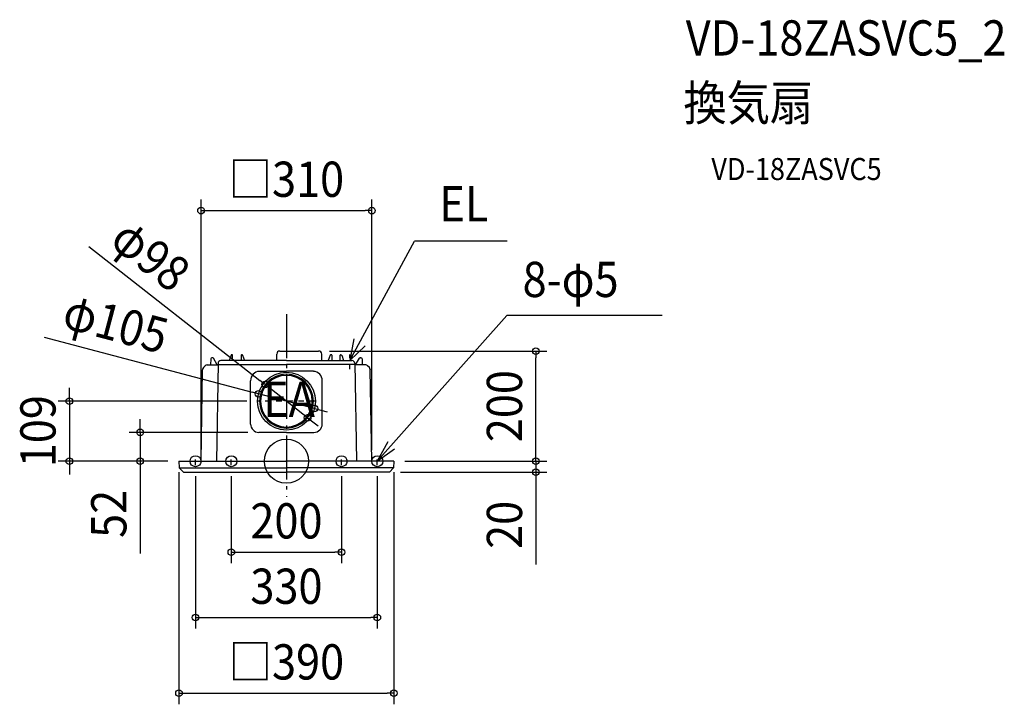
# Model space of a CAD drawing. Extents: x -484 to 1303, y -441 to 802.
import ezdxf
from ezdxf.enums import TextEntityAlignment as Align

# ---------------------------------------------------------------- set-up
doc = ezdxf.new("R2010")
doc.units = 0
doc.header["$LTSCALE"] = 20
doc.header["$PDMODE"] = 3
doc.header["$PDSIZE"] = -2
doc.linetypes.add('CENTER', pattern=[1, 0.5, -0.25, 0, -0.25])
doc.linetypes.add('DASHDOT', pattern=[5.5, 4, -0.6, 0.3, -0.6])
doc.layers.get('DEFPOINTS').update_dxf_attribs({"linetype": 'CONTINUOUS'})
for name, color, linetype in [('ARRANGE', 1, 'CONTINUOUS'), ('BASIS', 6, 'DASHDOT'), ('DETAIL', 5, 'CONTINUOUS'), ('ETC', 61, 'CONTINUOUS'), ('FIX', 11, 'CONTINUOUS'), ('NOTE', 4, 'CONTINUOUS'), ('OUTLINE', 3, 'CONTINUOUS'), ('SIZE', 30, 'CONTINUOUS')]:
    doc.layers.add(name, color=color, linetype=linetype)
doc.styles.get("Standard").update_dxf_attribs({"font": 'SIMPLEX.shx', "width": 0.9, "height": 64, "bigfont": 'BIGFONT.shx'})

msp = doc.modelspace()

# ---------------------------------------------------------------- linework, layer by layer
at = {"layer": 'ARRANGE', "color": 1, "linetype": 'CONTINUOUS'}
msp.add_circle((0, 0), 40, dxfattribs=at)
msp.add_point((0, 0), dxfattribs=at)
at = {"layer": 'BASIS', "color": 6, "linetype": 'DASHDOT'}
msp.add_line((0, 266.8), (0, -64.6), dxfattribs=at)
at = {"layer": 'DEFPOINTS', "color": 30, "linetype": 'CONTINUOUS'}
for p in [(155, 455), (58.5, 200), (452.7, 200), (-38.5, 139.1), (-51.9, 109), (-50.8, 122.4), (50.8, 95.6), (38.5, 78.9), (-50, 52.4), (-394, 0), (-265.4, 0), (-195, 0), (-195, 0), (-195, 0), (-155, 0), (155, 0), (195, 0), (195, 0), (195, 0), (-165, -7.3), (-100, -7.3), (100, -7.3), (165, -7.2), (187, -20), (452.7, -20), (100, -165.3), (165, -284), (195, -421.4)]:
    msp.add_point(p, dxfattribs=at)
at = {"layer": 'DETAIL', "color": 5, "linetype": 'CONTINUOUS'}
for p, q in [((-12, 200), (58.5, 200)), ((-137.4, 185.8), (-137.6, 174.8)), ((-134.5, 188), (-135.2, 188)), ((-125.4, 174.8), (-132.6, 186.9)), ((0, 182.7), (-119, 182.7)), ((-100.3, 192.7), (-103.9, 182.7)), ((-98.2, 193), (-99.8, 193)), ((-97.7, 182.7), (-97.7, 192.5)), ((-82.3, 192.5), (-82.3, 182.7)), ((-81.8, 193), (-80.1, 193)), ((-79.6, 192.7), (-76, 182.7)), ((-17.5, 182.7), (-17.5, 194.5)), ((0, 182.7), (119, 182.7)), ((64, 182.7), (64, 194.5)), ((79.6, 192.7), (76, 182.7)), ((81.8, 193), (80.1, 193)), ((82.3, 192.5), (82.3, 182.7)), ((97.7, 182.7), (97.7, 192.5)), ((98.2, 193), (99.8, 193)), ((100.3, 192.7), (103.9, 182.7)), ((125.4, 174.8), (132.6, 186.9)), ((134.5, 188), (135.2, 188)), ((137.4, 185.8), (137.6, 174.8)), ((-155, 0), (-152.1, 166.2)), ((-152.1, 166.8), (-152.1, 166.2)), ((-152.1, 165), (-152.1, 165)), ((-150.6, 170.2), (-147.4, 173.3)), ((-143.9, 174.8), (-124, 174.8)), ((-124.1, 177.8), (-127.1, 0)), ((-124.2, 175.7), (0, 175.7)), ((-49.1, 163.2), (0, 163.2)), ((124.2, 175.7), (0, 175.7)), ((49.1, 163.2), (0, 163.2)), ((143.9, 174.8), (124, 174.8)), ((124.1, 177.8), (127.1, 0)), ((150.6, 170.2), (147.4, 173.3)), ((152.1, 166.8), (152.1, 166.2)), ((155, 0), (152.1, 166.2)), ((152.1, 165), (152.1, 165)), ((-65, 67.4), (-65, 146.2)), ((65, 67.4), (65, 146.2)), ((0, 52.4), (-50, 52.4)), ((0, 52.4), (50, 52.4)), ((-195, 0), (0, 0)), ((-195, 0), (-194.4, -12)), ((195, 0), (0, 0)), ((195, 0), (194.4, -12)), ((-194.4, -12), (0, -12)), ((-194.4, -12), (-187, -20)), ((194.4, -12), (0, -12)), ((194.4, -12), (187, -20)), ((-187, -20), (0, -20)), ((187, -20), (0, -20))]:
    msp.add_line(p, q, dxfattribs=at)
msp.add_circle((0, 109), 52.5, dxfattribs=at)
for centre, radius, start, end in [((-12, 194.5), 5.5, 90, 180), ((58.5, 194.5), 5.5, 0, 90), ((-135.2, 185.8), 2.2, 90, 179), ((-134.5, 185.8), 2.2, 30.4342, 90), ((-119.1, 177.7), 5, 90, 179.0436), ((-99.8, 192.5), 0.5, 90, 160), ((-98.2, 192.5), 0.5, 0.5, 90), ((-81.8, 192.5), 0.5, 90, 179.5), ((-80.1, 192.5), 0.5, 20, 90), ((80.1, 192.5), 0.5, 90, 160), ((81.8, 192.5), 0.5, 0.5, 90), ((98.2, 192.5), 0.5, 90, 179.5), ((99.8, 192.5), 0.5, 20, 90), ((119.1, 177.7), 5, 0.9564, 90), ((134.5, 185.8), 2.2, 90, 149.5658), ((135.2, 185.8), 2.2, 1, 90), ((-147.1, 166.6), 5, 134.5, 177.864), ((-143.9, 169.8), 5, 90, 134.5), ((-48, 146.2), 17, 93.6411, 180), ((48, 146.2), 17, 0, 86.3589), ((143.9, 169.8), 5, 45.5, 90), ((147.1, 166.6), 5, 2.136, 45.5), ((0, 109), 48.9, 90, 270), ((0, 109), 46.9, 90, 270), ((0, 109), 48.9, 270, 90), ((0, 109), 46.9, 270, 90), ((-50, 67.4), 15, 180, 270), ((50, 67.4), 15, 270, 0)]:
    msp.add_arc(centre, radius, start, end, dxfattribs=at)
at = {"layer": 'FIX', "color": 11, "linetype": 'CONTINUOUS'}
for centre in [(-165, 0), (-100, 0), (100, 0), (165, 0)]:
    msp.add_circle(centre, 10, dxfattribs=at)
at = {"layer": 'NOTE', "color": 4, "linetype": 'CONTINUOUS'}
for p, q in [((115, 182.7), (232.3, 399.3)), ((400.8, 399.3), (232.3, 399.3)), ((165, 0), (400.3, 264.8)), ((681.9, 264.8), (400.3, 264.8)), ((122.3, 222), (115, 182.7)), ((115, 182.7), (143.1, 209.3)), ((184, 35.2), (165, 0)), ((165, 0), (196.3, 22.7))]:
    msp.add_line(p, q, dxfattribs=at)
at = {"layer": 'NOTE', "color": 4, "linetype": 'CENTER'}
for p, q in [((115, 166.9), (115, 193.6)), ((51.9, 109), (-51.9, 109)), ((-165, -7.2), (-165, 7.5)), ((-100, -7.2), (-100, 7.5)), ((100, -7.2), (100, 7.5)), ((165, -7.2), (165, 7.5))]:
    msp.add_line(p, q, dxfattribs=at)
at = {"layer": 'OUTLINE', "color": 3, "linetype": 'CONTINUOUS'}
for p, q in [((-12, 200), (58.5, 200)), ((-17.5, 182.7), (-119, 182.7)), ((-17.5, 182.7), (-17.5, 194.5)), ((64, 182.7), (64, 194.5)), ((64, 182.7), (119, 182.7)), ((-155, 0), (-152.1, 166.2)), ((-152.1, 166.8), (-152.1, 166.2)), ((-152.1, 165), (-152.1, 165)), ((-150.6, 170.2), (-147.4, 173.3)), ((-143.9, 174.8), (-124.2, 174.8)), ((-124.1, 177.8), (-124.2, 174.8)), ((124.1, 177.8), (124.2, 174.8)), ((143.9, 174.8), (124.2, 174.8)), ((150.6, 170.2), (147.4, 173.3)), ((152.1, 166.8), (152.1, 166.2)), ((155, 0), (152.1, 166.2)), ((152.1, 165), (152.1, 165)), ((-195, 0), (-155, 0)), ((-195, 0), (-194.4, -12)), ((195, 0), (155, 0)), ((195, 0), (194.4, -12)), ((-194.4, -12), (-187, -20)), ((194.4, -12), (187, -20)), ((-187, -20), (0, -20)), ((187, -20), (0, -20))]:
    msp.add_line(p, q, dxfattribs=at)
for centre, radius, start, end in [((-12, 194.5), 5.5, 90, 180), ((58.5, 194.5), 5.5, 0, 90), ((-119.1, 177.7), 5, 90, 179.0436), ((119.1, 177.7), 5, 0.9564, 90), ((-147.1, 166.6), 5, 134.5, 177.864), ((-143.9, 169.8), 5, 90, 134.5), ((143.9, 169.8), 5, 45.5, 90), ((147.1, 166.6), 5, 2.136, 45.5)]:
    msp.add_arc(centre, radius, start, end, dxfattribs=at)
at = {"layer": 'SIZE', "color": 30, "linetype": 'CONTINUOUS'}
for p, q in [((-155, 20), (-155, 475)), ((155, 20), (155, 475)), ((-155, 455), (-143, 455)), ((-143, 455), (143, 455)), ((155, 455), (143, 455)), ((-358.5, 389.6), (-48, 146.5)), ((-440, 225.4), (-62.4, 125.5)), ((78.5, 200), (472.7, 200)), ((452.7, 200), (452.7, 188)), ((452.7, 12), (452.7, 188)), ((-38.5, 139.1), (-48, 146.5)), ((-394, 121), (-394, 133)), ((-50.8, 122.4), (-62.4, 125.5)), ((38.5, 78.9), (-38.5, 139.1)), ((-71.9, 109), (-414, 109)), ((-394, 109), (-394, 121)), ((-394, 109), (-394, 0)), ((50.8, 95.6), (-50.8, 122.4)), ((50.8, 95.6), (62.4, 92.5)), ((62.4, 92.5), (74, 89.4)), ((-265.4, 64.4), (-265.4, 76.4)), ((38.5, 78.9), (48, 71.5)), ((-265.4, 52.4), (-265.4, 64.4)), ((48, 71.5), (57.4, 64.1)), ((-70, 52.4), (-285.4, 52.4)), ((-265.4, 52.4), (-265.4, 0)), ((452.7, 12), (452.7, 24)), ((-215, 0), (-414, 0)), ((-394, 0), (-394, -12)), ((-215, 0), (-285.4, 0)), ((-265.4, 0), (-265.4, -12)), ((215, 0), (472.7, 0)), ((215, 0), (472.7, 0)), ((452.7, 0), (452.7, 12)), ((452.7, 0), (452.7, 12)), ((452.7, 0), (452.7, -20)), ((-394, -12), (-394, -24)), ((-265.4, -12), (-265.4, -167.3)), ((-195, -20), (-195, -441.4)), ((-165, -27.3), (-165, -304)), ((-100, -27.3), (-100, -185.3)), ((100, -27.3), (100, -185.3)), ((165, -27.2), (165, -304)), ((195, -20), (195, -441.4)), ((207, -20), (472.7, -20)), ((452.7, -20), (452.7, -32)), ((452.7, -32), (452.7, -187.3)), ((-100, -165.3), (-88, -165.3)), ((-88, -165.3), (88, -165.3)), ((100, -165.3), (88, -165.3)), ((-165, -284), (-153, -284)), ((-153, -284), (153, -284)), ((165, -284), (153, -284)), ((-195, -421.4), (-183, -421.4)), ((-183, -421.4), (183, -421.4)), ((195, -421.4), (183, -421.4))]:
    msp.add_line(p, q, dxfattribs=at)
for centre in [(-155, 455), (155, 455), (452.7, 200), (-38.5, 139.1), (-50.8, 122.4), (-394, 109), (50.8, 95.6), (38.5, 78.9), (-265.4, 52.4), (-394, 0), (-265.4, 0), (452.7, 0), (452.7, 0), (452.7, -20), (-100, -165.3), (100, -165.3), (-165, -284), (165, -284), (-195, -421.4), (195, -421.4)]:
    msp.add_circle(centre, 6, dxfattribs=at)

# ---------------------------------------------------------------- texts
at = {"layer": 'ETC', "color": 61, "linetype": 'CONTINUOUS', "width": 0.9}
for s, height, p in [('VD-18ZASVC5_2', 64, (724.8, 736.6)), ('換気扇', 64, (720.6, 618.6)), ('VD-18ZASVC5', 40, (771.3, 510.5))]:
    msp.add_text(s, height=height, dxfattribs=at).set_placement(p)
at = {"layer": 'NOTE', "color": 4, "linetype": 'CONTINUOUS', "width": 0.9}
for s, p in [('EL', (277.7, 435.5)), ('8-φ5', (428.7, 298.1)), ('EA', (-42.2, 80.5))]:
    msp.add_text(s, height=64, dxfattribs=at).set_placement(p)
at = {"layer": 'SIZE', "color": 30, "linetype": 'CONTINUOUS', "width": 0.9}
for s, p in [('□310', (0, 480)), ('200', (0, -140.3)), ('330', (0, -259)), ('□390', (0, -396.4))]:
    msp.add_text(s, height=64, dxfattribs=at).set_placement(p, align=Align.CENTER)
for s, rotation, p in [('φ98', 321.9531, (-266.1, 349)), ('φ105', 345.1841, (-317.9, 219)), ('200', 90, (427.7, 100)), ('109', 90, (-419, 54.5)), ('52', 90, (-290.4, -95.6)), ('20', 90, (427.7, -115.6))]:
    msp.add_text(s, height=64, rotation=rotation, dxfattribs=at).set_placement(p, align=Align.CENTER)

doc.saveas('drawing.dxf')
